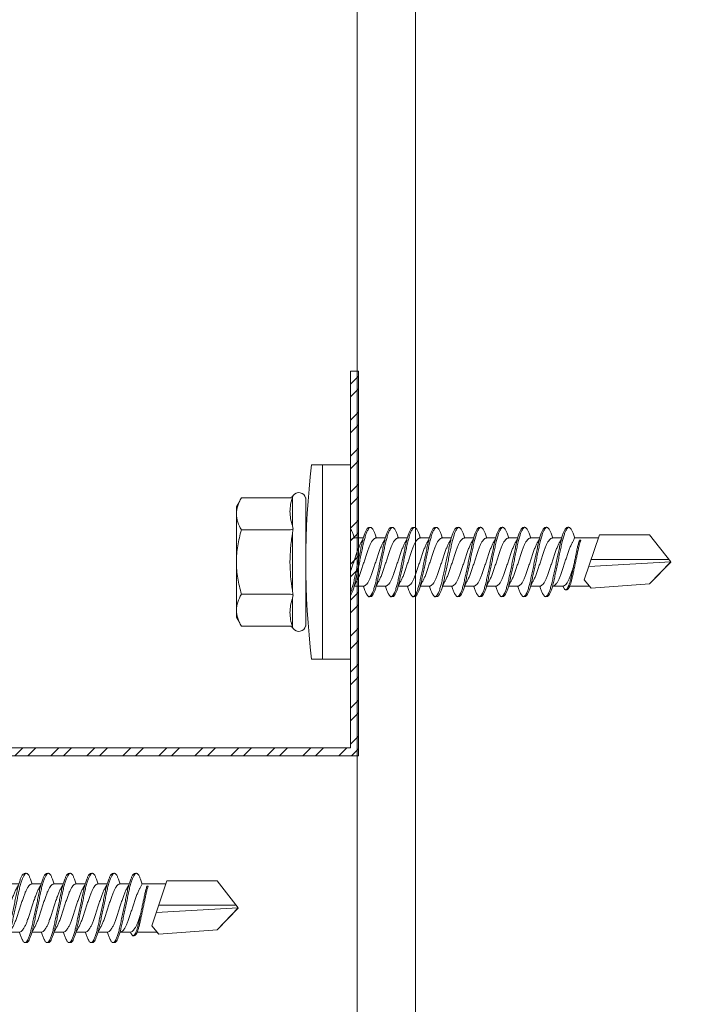
# Model space of a CAD drawing. Units: millimetres. Extents: x 285 to 6225, y -679 to 4571.
# Drawn here: x 3019 to 3060, y 2755 to 2817 of the extents above; entities that cross this region are included whole.
import ezdxf

# ---------------------------------------------------------------- set-up
doc = ezdxf.new("R2010")
doc.units = ezdxf.units.MM
for name, color, linetype, lineweight in [('DLS_Dim', 254, 'Continuous', 0), ('DLS_Profil', 50, 'Continuous', 0), ('DLS_Profil_C', 4, 'Continuous', 0), ('DLS_Vida', 251, 'Continuous', 0)]:
    doc.layers.add(name, color=color, linetype=linetype, lineweight=lineweight)
doc.styles.add('dim', font='simplex.shx', dxfattribs={"width": 0.7})
doc.dimstyles.new('1_5', dxfattribs={"dimtxt": 15, "dimasz": 10, "dimexe": 0, "dimexo": 0, "dimgap": 5, "dimtad": 0, "dimdec": 1, "dimlfac": 0.1, "dimzin": 11, "dimtxsty": 'dim', "dimblk": 'OBLIQUE', "dimcen": 0, "dimclrt": 256, "dimadec": 0, "dimazin": 0, "dimtfac": 1.25, "dimtdec": 1, "dimtix": 1, "dimtofl": 0, "dimtmove": 1, "dimatfit": 3, "dimldrblk": 'OBLIQUE', "dimfxl": 0, "dimfxlon": 1, "dimtolj": 1, "dimtzin": 0, "dimarcsym": 0})

# ---------------------------------------------------------------- blocks, each defined once
blk = doc.blocks.new('_Oblique')
at = {"color": 0, "linetype": 'ByBlock', "lineweight": -2}
blk.add_line((-0.5, -0.5), (0.5, 0.5), dxfattribs=at)
blk = doc.blocks.new('*D198')
at = {"layer": 'Defpoints', "color": 0, "transparency": 16777216}
for p in [(3144.865, 2911.18), (3164.865, 2911.18), (3037.329, 2761.18)]:
    blk.add_point(p, dxfattribs=at)
at = {"layer": 'DLS_Dim', "color": 0, "lineweight": -2, "transparency": 16777216}
for p, q in [((3164.865, 2911.18), (3164.865, 2848.68)), ((3164.865, 2761.18), (3164.865, 2823.68))]:
    blk.add_line(p, q, dxfattribs=at)
at = {"layer": 'DLS_Dim', "color": 0, "lineweight": -2, "transparency": 16777216, "xscale": 10, "yscale": 10, "zscale": 10}
for p, rotation in [((3164.865, 2911.18), 90), ((3164.865, 2761.18), 270)]:
    blk.add_blockref('_Oblique', p, dxfattribs=dict(at, rotation=rotation))
at = {"layer": 'DLS_Dim', "transparency": 16777216, "insert": (3164.865, 2836.18), "char_height": 15, "attachment_point": 5, "rotation": 90, "style": 'dim'}
blk.add_mtext('\\A1;15', dxfattribs=at)
blk = doc.blocks.new('DLS_Vida_DrillexSapkali')
at = {"color": 0, "linetype": 'Continuous', "lineweight": 15}
for p, q in [((0, 12.124), (-2.425, 12.124)), ((-1.732, 12.124), (-1.732, 0)), ((0, 0), (0, 12.124)), ((-6.8, 10.062), (-7.11, 9.526)), ((-3.822, 10.062), (-6.8, 10.062)), ((-3.62, 8.34), (-3.62, 10.096)), ((-2.78, 10.062), (-2.792, 10.062)), ((-2.78, 10.062), (-2.78, 2.062)), ((-7.11, 9.526), (-7.11, 2.598)), ((-3.822, 8.062), (-6.8, 8.062)), ((-3.62, 4.305), (-3.62, 7.819)), ((0.24, 7.563), (0.819, 7.563)), ((1.613, 7.563), (2.192, 7.563)), ((2.986, 7.563), (3.565, 7.563)), ((4.359, 7.563), (4.939, 7.563)), ((5.755, 7.562), (6.334, 7.562)), ((7.128, 7.562), (7.707, 7.562)), ((8.501, 7.562), (9.08, 7.562)), ((9.874, 7.562), (10.453, 7.562)), ((11.247, 7.562), (11.827, 7.562)), ((12.621, 7.562), (13.265, 7.562)), ((13.691, 7.562), (14.917, 7.562)), ((15.033, 7.7), (14.593, 7.177)), ((15.033, 7.7), (18.672, 7.431)), ((18.672, 7.431), (20, 6.062)), ((14.593, 7.177), (15.549, 4.367)), ((20, 6.043), (14.877, 6.343)), ((15.029, 5.895), (19.883, 5.895)), ((18.672, 4.367), (20, 6.043)), ((0.239, 4.563), (0.809, 4.563)), ((1.612, 4.563), (2.182, 4.563)), ((2.986, 4.563), (3.555, 4.563)), ((4.359, 4.563), (4.929, 4.563)), ((5.732, 4.563), (6.302, 4.563)), ((5.754, 4.562), (6.302, 4.562)), ((7.127, 4.562), (7.697, 4.562)), ((8.5, 4.562), (9.07, 4.562)), ((9.874, 4.562), (10.444, 4.562)), ((11.247, 4.562), (11.817, 4.562)), ((12.62, 4.562), (13.19, 4.562)), ((13.993, 4.562), (15.482, 4.562)), ((14.3, 4.693), (14.374, 4.693)), ((15.549, 4.367), (18.672, 4.367)), ((-3.822, 4.062), (-6.8, 4.062)), ((-3.62, 2.028), (-3.62, 3.785)), ((-7.11, 2.598), (-6.8, 2.062)), ((-3.822, 2.062), (-6.8, 2.062)), ((-2.78, 2.062), (-2.792, 2.062)), ((-2.425, 0), (0, 0))]:
    blk.add_line(p, q, dxfattribs=at)
blk.add_lwpolyline([(20, 6.043), (18.672, 7.431), (15.033, 7.7), (14.917, 7.562), (13.691, 7.562, 0.116833), (13.548, 7.779, 0.108838)], format="xyb", dxfattribs=at)
for centre, radius, start, end in [((49.182, 6.062), 51.962, 173.30023, 186.69977), ((-3.213, 9.959), 0.433, 13.72812, 144.4321), ((-3.213, 2.165), 0.433, 215.53317, 346.2509)]:
    blk.add_arc(centre, radius, start, end, dxfattribs=at)
for points, knots in [([(-7.11, 9.062), (-7.11, 9.232), (-7.08, 9.401), (-6.972, 9.734), (-6.895, 9.899), (-6.8, 10.062)], [0, 0, 0, 0, 0.5, 0.5, 1, 1, 1, 1]), ([(-3.62, 10.096), (-3.713, 9.801), (-3.769, 9.505), (-3.769, 9.064), (-3.755, 8.917), (-3.704, 8.627), (-3.666, 8.483), (-3.62, 8.34)], [0, 0, 0, 0, 0.5, 0.5, 0.75, 0.75, 1, 1, 1, 1]), ([(-7.11, 6.062), (-7.11, 6.401), (-7.08, 6.744), (-6.972, 7.411), (-6.894, 7.739), (-6.8, 8.062)], [0, 0, 0, 0, 0.5, 0.5, 1, 1, 1, 1]), ([(0, 8.148), (0.004, 8.143), (0.034, 8.099), (0.09, 8.003), (0.169, 7.803), (0.245, 7.556), (0.315, 7.26), (0.386, 6.933), (0.463, 6.577), (0.541, 6.21), (0.62, 5.836), (0.696, 5.471), (0.768, 5.12), (0.837, 4.798), (0.914, 4.513), (0.992, 4.277), (1.066, 4.098), (1.111, 4.029), (1.132, 3.998)], [0.0540527, 0.0540527, 0.0540527, 0.0540527, 0.0630558, 0.1273032, 0.1896294, 0.2537656, 0.3160184, 0.3800405, 0.4424593, 0.5067016, 0.5690011, 0.633107, 0.6953908, 0.759452, 0.8218659, 0.8861046, 0.9483755, 1, 1, 1, 1]), ([(1.137, 8.221), (1.129, 8.215), (1.103, 8.196), (1.067, 8.152), (1.027, 8.087), (0.991, 8.021), (0.951, 7.933), (0.91, 7.831), (0.868, 7.717), (0.838, 7.624), (0.822, 7.573), (0.819, 7.563)], [0, 0, 0, 0, 0.0795762, 0.2401902, 0.3213156, 0.4307376, 0.5409359, 0.6535761, 0.7670573, 0.8755538, 0.8985204, 0.8985204, 0.8985204, 0.8985204]), ([(1.306, 8.107), (1.303, 8.112), (1.274, 8.167), (1.231, 8.202), (1.177, 8.23), (1.151, 8.224), (1.137, 8.221)], [0, 0, 0, 0, 0.0470279, 0.4920801, 0.7448018, 1, 1, 1, 1]), ([(2.459, 3.946), (2.45, 3.953), (2.417, 3.977), (2.356, 4.084), (2.278, 4.262), (2.199, 4.498), (2.122, 4.779), (2.052, 5.101), (1.982, 5.447), (1.905, 5.814), (1.827, 6.185), (1.748, 6.556), (1.671, 6.91), (1.6, 7.242), (1.531, 7.537), (1.454, 7.788), (1.379, 7.985), (1.329, 8.068), (1.306, 8.107)], [0, 0, 0, 0, 0.025187, 0.089635, 0.155947, 0.220726, 0.287396, 0.351929, 0.418303, 0.482772, 0.54911, 0.613886, 0.680552, 0.745065, 0.81142, 0.875909, 0.94227, 1, 1, 1, 1]), ([(1.308, 8.21), (1.309, 8.21), (1.333, 8.205), (1.385, 8.136), (1.463, 8.003), (1.542, 7.803), (1.618, 7.556), (1.689, 7.26), (1.759, 6.933), (1.836, 6.577), (1.914, 6.21), (1.993, 5.836), (2.069, 5.471), (2.141, 5.12), (2.21, 4.798), (2.287, 4.513), (2.365, 4.277), (2.439, 4.098), (2.485, 4.029), (2.505, 3.998)], [0, 0, 0, 0, 0.000631, 0.063056, 0.127303, 0.189629, 0.253766, 0.316018, 0.380041, 0.442459, 0.506702, 0.569001, 0.633107, 0.695391, 0.759452, 0.821866, 0.886105, 0.948375, 1, 1, 1, 1]), ([(2.51, 8.221), (2.502, 8.215), (2.477, 8.196), (2.441, 8.152), (2.4, 8.087), (2.364, 8.021), (2.324, 7.933), (2.283, 7.831), (2.241, 7.717), (2.211, 7.624), (2.195, 7.573), (2.192, 7.563)], [0, 0, 0, 0, 0.0795762, 0.2401902, 0.3213156, 0.4307376, 0.5409359, 0.6535761, 0.7670573, 0.8755538, 0.8985204, 0.8985204, 0.8985204, 0.8985204]), ([(2.679, 8.107), (2.677, 8.112), (2.647, 8.167), (2.604, 8.202), (2.551, 8.23), (2.524, 8.224), (2.51, 8.221)], [0, 0, 0, 0, 0.0470279, 0.4920801, 0.7448018, 1, 1, 1, 1]), ([(3.832, 3.946), (3.823, 3.953), (3.791, 3.977), (3.729, 4.084), (3.651, 4.262), (3.572, 4.498), (3.496, 4.779), (3.426, 5.101), (3.355, 5.447), (3.278, 5.814), (3.2, 6.185), (3.121, 6.556), (3.044, 6.91), (2.973, 7.242), (2.904, 7.537), (2.827, 7.788), (2.752, 7.985), (2.702, 8.068), (2.679, 8.107)], [0, 0, 0, 0, 0.025187, 0.089635, 0.155947, 0.220726, 0.287396, 0.351929, 0.418303, 0.482772, 0.54911, 0.613886, 0.680552, 0.745065, 0.81142, 0.875909, 0.94227, 1, 1, 1, 1]), ([(2.682, 8.21), (2.682, 8.21), (2.706, 8.205), (2.758, 8.136), (2.836, 8.003), (2.915, 7.803), (2.991, 7.556), (3.062, 7.26), (3.132, 6.933), (3.209, 6.577), (3.287, 6.21), (3.366, 5.836), (3.443, 5.471), (3.514, 5.12), (3.583, 4.798), (3.66, 4.513), (3.738, 4.277), (3.812, 4.098), (3.858, 4.029), (3.879, 3.998)], [0, 0, 0, 0, 0.000631, 0.063056, 0.127303, 0.189629, 0.253766, 0.316018, 0.380041, 0.442459, 0.506702, 0.569001, 0.633107, 0.695391, 0.759452, 0.821866, 0.886105, 0.948375, 1, 1, 1, 1]), ([(2.705, 8.197), (2.722, 8.183), (2.766, 8.123), (2.836, 8.003), (2.915, 7.803), (2.991, 7.556), (3.062, 7.26), (3.132, 6.933), (3.209, 6.577), (3.287, 6.21), (3.366, 5.836), (3.443, 5.471), (3.514, 5.12), (3.583, 4.798), (3.66, 4.513), (3.738, 4.277), (3.812, 4.098), (3.858, 4.029), (3.879, 3.998)], [0.019853, 0.019853, 0.019853, 0.019853, 0.0630558, 0.1273032, 0.1896294, 0.2537656, 0.3160184, 0.3800405, 0.4424593, 0.5067016, 0.5690011, 0.633107, 0.6953908, 0.759452, 0.8218659, 0.8861046, 0.9483755, 1, 1, 1, 1]), ([(3.832, 3.946), (3.823, 3.953), (3.791, 3.977), (3.729, 4.084), (3.651, 4.262), (3.572, 4.498), (3.496, 4.779), (3.426, 5.101), (3.355, 5.447), (3.278, 5.814), (3.2, 6.185), (3.121, 6.556), (3.044, 6.91), (2.973, 7.242), (2.904, 7.537), (2.827, 7.788), (2.76, 7.963), (2.719, 8.038), (2.705, 8.064)], [0, 0, 0, 0, 0.0251867, 0.0896345, 0.1559466, 0.2207256, 0.2873965, 0.3519286, 0.4183026, 0.4827722, 0.5491095, 0.6138857, 0.6805521, 0.7450646, 0.8114195, 0.8759089, 0.9422696, 0.9786945, 0.9786945, 0.9786945, 0.9786945]), ([(3.884, 8.221), (3.875, 8.215), (3.85, 8.196), (3.814, 8.152), (3.773, 8.087), (3.738, 8.021), (3.697, 7.933), (3.656, 7.831), (3.615, 7.717), (3.584, 7.624), (3.568, 7.573), (3.565, 7.563)], [0, 0, 0, 0, 0.0795762, 0.2401902, 0.3213156, 0.4307376, 0.5409359, 0.6535761, 0.7670573, 0.8755538, 0.8985204, 0.8985204, 0.8985204, 0.8985204]), ([(4.053, 8.107), (4.05, 8.112), (4.02, 8.167), (3.977, 8.202), (3.924, 8.23), (3.897, 8.224), (3.884, 8.221)], [0, 0, 0, 0, 0.0470279, 0.4920801, 0.7448018, 1, 1, 1, 1]), ([(5.206, 3.946), (5.196, 3.953), (5.164, 3.977), (5.102, 4.084), (5.024, 4.262), (4.945, 4.498), (4.869, 4.779), (4.799, 5.101), (4.728, 5.447), (4.651, 5.814), (4.573, 6.185), (4.494, 6.556), (4.418, 6.91), (4.347, 7.242), (4.277, 7.537), (4.2, 7.788), (4.125, 7.985), (4.076, 8.068), (4.053, 8.107)], [0, 0, 0, 0, 0.025187, 0.089635, 0.155947, 0.220726, 0.287396, 0.351929, 0.418303, 0.482772, 0.54911, 0.613886, 0.680552, 0.745065, 0.81142, 0.875909, 0.94227, 1, 1, 1, 1]), ([(4.055, 8.21), (4.055, 8.21), (4.079, 8.205), (4.132, 8.136), (4.21, 8.003), (4.289, 7.803), (4.365, 7.556), (4.435, 7.26), (4.505, 6.933), (4.582, 6.577), (4.661, 6.21), (4.74, 5.836), (4.816, 5.471), (4.887, 5.12), (4.957, 4.798), (5.033, 4.513), (5.111, 4.277), (5.186, 4.098), (5.231, 4.029), (5.252, 3.998)], [0, 0, 0, 0, 0.000631, 0.063056, 0.127303, 0.189629, 0.253766, 0.316018, 0.380041, 0.442459, 0.506702, 0.569001, 0.633107, 0.695391, 0.759452, 0.821866, 0.886105, 0.948375, 1, 1, 1, 1]), ([(5.257, 8.221), (5.248, 8.215), (5.223, 8.196), (5.187, 8.152), (5.146, 8.087), (5.111, 8.021), (5.071, 7.933), (5.029, 7.831), (4.988, 7.717), (4.958, 7.624), (4.941, 7.573), (4.939, 7.563)], [0, 0, 0, 0, 0.0795762, 0.2401902, 0.3213156, 0.4307376, 0.5409359, 0.6535761, 0.7670573, 0.8755538, 0.8985204, 0.8985204, 0.8985204, 0.8985204]), ([(5.426, 8.107), (5.423, 8.112), (5.394, 8.167), (5.35, 8.202), (5.297, 8.23), (5.27, 8.224), (5.257, 8.221)], [0, 0, 0, 0, 0.0470279, 0.4920801, 0.7448018, 1, 1, 1, 1]), ([(6.579, 3.946), (6.57, 3.953), (6.537, 3.977), (6.475, 4.084), (6.397, 4.262), (6.318, 4.498), (6.242, 4.779), (6.172, 5.101), (6.102, 5.447), (6.025, 5.814), (5.946, 6.185), (5.867, 6.556), (5.791, 6.91), (5.72, 7.242), (5.65, 7.537), (5.574, 7.788), (5.498, 7.985), (5.449, 8.068), (5.426, 8.107)], [0, 0, 0, 0, 0.025187, 0.089635, 0.155947, 0.220726, 0.287396, 0.351929, 0.418303, 0.482772, 0.54911, 0.613886, 0.680552, 0.745065, 0.81142, 0.875909, 0.94227, 1, 1, 1, 1]), ([(5.428, 8.21), (5.49, 8.182), (5.535, 8.121), (5.605, 8.002), (5.684, 7.802), (5.76, 7.554), (5.83, 7.259), (5.9, 6.932), (5.977, 6.576), (6.056, 6.209), (6.135, 5.834), (6.211, 5.47), (6.282, 5.118), (6.352, 4.797), (6.429, 4.511), (6.507, 4.276), (6.581, 4.097), (6.626, 4.028), (6.647, 3.996)], [0.019853, 0.019853, 0.019853, 0.019853, 0.0630558, 0.1273032, 0.1896294, 0.2537656, 0.3160184, 0.3800405, 0.4424593, 0.5067016, 0.5690011, 0.633107, 0.6953908, 0.759452, 0.8218659, 0.8861046, 0.9483755, 1, 1, 1, 1]), ([(6.652, 8.22), (6.644, 8.214), (6.618, 8.195), (6.582, 8.151), (6.542, 8.086), (6.506, 8.019), (6.466, 7.932), (6.424, 7.83), (6.383, 7.716), (6.353, 7.623), (6.337, 7.571), (6.334, 7.562)], [0, 0, 0, 0, 0.0795762, 0.2401902, 0.3213156, 0.4307376, 0.5409359, 0.6535761, 0.7670573, 0.8755538, 0.8985204, 0.8985204, 0.8985204, 0.8985204]), ([(6.821, 8.106), (6.818, 8.111), (6.789, 8.166), (6.746, 8.201), (6.692, 8.228), (6.665, 8.223), (6.652, 8.22)], [0, 0, 0, 0, 0.0470279, 0.4920801, 0.7448018, 1, 1, 1, 1]), ([(7.974, 3.945), (7.965, 3.951), (7.932, 3.976), (7.871, 4.083), (7.792, 4.26), (7.714, 4.497), (7.637, 4.777), (7.567, 5.1), (7.497, 5.446), (7.42, 5.812), (7.342, 6.183), (7.263, 6.554), (7.186, 6.908), (7.115, 7.24), (7.045, 7.535), (6.969, 7.787), (6.893, 7.984), (6.844, 8.067), (6.821, 8.106)], [0, 0, 0, 0, 0.025187, 0.089635, 0.155947, 0.220726, 0.287396, 0.351929, 0.418303, 0.482772, 0.54911, 0.613886, 0.680552, 0.745065, 0.81142, 0.875909, 0.94227, 1, 1, 1, 1]), ([(6.823, 8.208), (6.823, 8.208), (6.847, 8.203), (6.9, 8.135), (6.978, 8.002), (7.057, 7.802), (7.133, 7.554), (7.204, 7.259), (7.274, 6.932), (7.351, 6.576), (7.429, 6.209), (7.508, 5.834), (7.584, 5.47), (7.656, 5.118), (7.725, 4.797), (7.802, 4.511), (7.88, 4.276), (7.954, 4.097), (8, 4.028), (8.02, 3.996)], [0, 0, 0, 0, 0.000631, 0.063056, 0.127303, 0.189629, 0.253766, 0.316018, 0.380041, 0.442459, 0.506702, 0.569001, 0.633107, 0.695391, 0.759452, 0.821866, 0.886105, 0.948375, 1, 1, 1, 1]), ([(8.025, 8.22), (8.017, 8.214), (7.991, 8.195), (7.955, 8.151), (7.915, 8.086), (7.879, 8.019), (7.839, 7.932), (7.798, 7.83), (7.756, 7.716), (7.726, 7.623), (7.71, 7.571), (7.707, 7.562)], [0, 0, 0, 0, 0.0795762, 0.2401902, 0.3213156, 0.4307376, 0.5409359, 0.6535761, 0.7670573, 0.8755538, 0.8985204, 0.8985204, 0.8985204, 0.8985204]), ([(8.194, 8.106), (8.191, 8.111), (8.162, 8.166), (8.119, 8.201), (8.065, 8.228), (8.039, 8.223), (8.025, 8.22)], [0, 0, 0, 0, 0.0470279, 0.4920801, 0.7448018, 1, 1, 1, 1]), ([(9.347, 3.945), (9.338, 3.951), (9.305, 3.976), (9.244, 4.083), (9.166, 4.26), (9.087, 4.497), (9.011, 4.777), (8.94, 5.1), (8.87, 5.446), (8.793, 5.812), (8.715, 6.183), (8.636, 6.554), (8.559, 6.908), (8.488, 7.24), (8.419, 7.535), (8.342, 7.787), (8.267, 7.984), (8.217, 8.067), (8.194, 8.106)], [0, 0, 0, 0, 0.025187, 0.089635, 0.155947, 0.220726, 0.287396, 0.351929, 0.418303, 0.482772, 0.54911, 0.613886, 0.680552, 0.745065, 0.81142, 0.875909, 0.94227, 1, 1, 1, 1]), ([(8.196, 8.208), (8.197, 8.208), (8.221, 8.203), (8.273, 8.135), (8.351, 8.002), (8.43, 7.802), (8.506, 7.554), (8.577, 7.259), (8.647, 6.932), (8.724, 6.576), (8.802, 6.209), (8.881, 5.834), (8.957, 5.47), (9.029, 5.118), (9.098, 4.797), (9.175, 4.511), (9.253, 4.276), (9.327, 4.097), (9.373, 4.028), (9.393, 3.996)], [0, 0, 0, 0, 0.000631, 0.063056, 0.127303, 0.189629, 0.253766, 0.316018, 0.380041, 0.442459, 0.506702, 0.569001, 0.633107, 0.695391, 0.759452, 0.821866, 0.886105, 0.948375, 1, 1, 1, 1]), ([(8.22, 8.196), (8.237, 8.182), (8.281, 8.121), (8.351, 8.002), (8.43, 7.802), (8.506, 7.554), (8.577, 7.259), (8.647, 6.932), (8.724, 6.576), (8.802, 6.209), (8.881, 5.834), (8.957, 5.47), (9.029, 5.118), (9.098, 4.797), (9.175, 4.511), (9.253, 4.276), (9.327, 4.097), (9.373, 4.028), (9.393, 3.996)], [0.019853, 0.019853, 0.019853, 0.019853, 0.0630558, 0.1273032, 0.1896294, 0.2537656, 0.3160184, 0.3800405, 0.4424593, 0.5067016, 0.5690011, 0.633107, 0.6953908, 0.759452, 0.8218659, 0.8861046, 0.9483755, 1, 1, 1, 1]), ([(9.347, 3.945), (9.338, 3.951), (9.305, 3.976), (9.244, 4.083), (9.166, 4.26), (9.087, 4.497), (9.011, 4.777), (8.94, 5.1), (8.87, 5.446), (8.793, 5.812), (8.715, 6.183), (8.636, 6.554), (8.559, 6.908), (8.488, 7.24), (8.419, 7.535), (8.342, 7.787), (8.275, 7.961), (8.234, 8.037), (8.22, 8.062)], [0, 0, 0, 0, 0.0251867, 0.0896345, 0.1559466, 0.2207256, 0.2873965, 0.3519286, 0.4183026, 0.4827722, 0.5491095, 0.6138857, 0.6805521, 0.7450646, 0.8114195, 0.8759089, 0.9422696, 0.9786945, 0.9786945, 0.9786945, 0.9786945]), ([(9.398, 8.22), (9.39, 8.214), (9.365, 8.195), (9.329, 8.151), (9.288, 8.086), (9.252, 8.019), (9.212, 7.932), (9.171, 7.83), (9.129, 7.716), (9.099, 7.623), (9.083, 7.571), (9.08, 7.562)], [0, 0, 0, 0, 0.0795762, 0.2401902, 0.3213156, 0.4307376, 0.5409359, 0.6535761, 0.7670573, 0.8755538, 0.8985204, 0.8985204, 0.8985204, 0.8985204]), ([(9.567, 8.106), (9.565, 8.111), (9.535, 8.166), (9.492, 8.201), (9.439, 8.228), (9.412, 8.223), (9.398, 8.22)], [0, 0, 0, 0, 0.0470279, 0.4920801, 0.7448018, 1, 1, 1, 1]), ([(10.72, 3.945), (10.711, 3.951), (10.679, 3.976), (10.617, 4.083), (10.539, 4.26), (10.46, 4.497), (10.384, 4.777), (10.314, 5.1), (10.243, 5.446), (10.166, 5.812), (10.088, 6.183), (10.009, 6.554), (9.933, 6.908), (9.862, 7.24), (9.792, 7.535), (9.715, 7.787), (9.64, 7.984), (9.59, 8.067), (9.567, 8.106)], [0, 0, 0, 0, 0.025187, 0.089635, 0.155947, 0.220726, 0.287396, 0.351929, 0.418303, 0.482772, 0.54911, 0.613886, 0.680552, 0.745065, 0.81142, 0.875909, 0.94227, 1, 1, 1, 1]), ([(9.57, 8.208), (9.57, 8.208), (9.594, 8.203), (9.646, 8.135), (9.724, 8.002), (9.803, 7.802), (9.88, 7.554), (9.95, 7.259), (10.02, 6.932), (10.097, 6.576), (10.175, 6.209), (10.254, 5.834), (10.331, 5.47), (10.402, 5.118), (10.471, 4.797), (10.548, 4.511), (10.626, 4.276), (10.7, 4.097), (10.746, 4.028), (10.767, 3.996)], [0, 0, 0, 0, 0.000631, 0.063056, 0.127303, 0.189629, 0.253766, 0.316018, 0.380041, 0.442459, 0.506702, 0.569001, 0.633107, 0.695391, 0.759452, 0.821866, 0.886105, 0.948375, 1, 1, 1, 1]), ([(10.772, 8.22), (10.763, 8.214), (10.738, 8.195), (10.702, 8.151), (10.661, 8.086), (10.626, 8.019), (10.585, 7.932), (10.544, 7.83), (10.503, 7.716), (10.472, 7.623), (10.456, 7.571), (10.453, 7.562)], [0, 0, 0, 0, 0.0795762, 0.2401902, 0.3213156, 0.4307376, 0.5409359, 0.6535761, 0.7670573, 0.8755538, 0.8985204, 0.8985204, 0.8985204, 0.8985204]), ([(10.941, 8.106), (10.938, 8.111), (10.908, 8.166), (10.865, 8.201), (10.812, 8.228), (10.785, 8.223), (10.772, 8.22)], [0, 0, 0, 0, 0.0470279, 0.4920801, 0.7448018, 1, 1, 1, 1]), ([(12.094, 3.945), (12.085, 3.951), (12.052, 3.976), (11.99, 4.083), (11.912, 4.26), (11.833, 4.497), (11.757, 4.777), (11.687, 5.1), (11.616, 5.446), (11.539, 5.812), (11.461, 6.183), (11.382, 6.554), (11.306, 6.908), (11.235, 7.24), (11.165, 7.535), (11.088, 7.787), (11.013, 7.984), (10.964, 8.067), (10.941, 8.106)], [0, 0, 0, 0, 0.025187, 0.089635, 0.155947, 0.220726, 0.287396, 0.351929, 0.418303, 0.482772, 0.54911, 0.613886, 0.680552, 0.745065, 0.81142, 0.875909, 0.94227, 1, 1, 1, 1]), ([(10.943, 8.208), (10.943, 8.208), (10.967, 8.203), (11.02, 8.135), (11.098, 8.002), (11.177, 7.802), (11.253, 7.554), (11.323, 7.259), (11.393, 6.932), (11.47, 6.576), (11.549, 6.209), (11.628, 5.834), (11.704, 5.47), (11.775, 5.118), (11.845, 4.797), (11.922, 4.511), (11.999, 4.276), (12.074, 4.097), (12.119, 4.028), (12.14, 3.996)], [0, 0, 0, 0, 0.000631, 0.063056, 0.127303, 0.189629, 0.253766, 0.316018, 0.380041, 0.442459, 0.506702, 0.569001, 0.633107, 0.695391, 0.759452, 0.821866, 0.886105, 0.948375, 1, 1, 1, 1]), ([(12.145, 8.22), (12.136, 8.214), (12.111, 8.195), (12.075, 8.151), (12.034, 8.086), (11.999, 8.019), (11.959, 7.932), (11.917, 7.83), (11.876, 7.716), (11.846, 7.623), (11.829, 7.571), (11.827, 7.562)], [0, 0, 0, 0, 0.0795762, 0.2401902, 0.3213156, 0.4307376, 0.5409359, 0.6535761, 0.7670573, 0.8755538, 0.8985204, 0.8985204, 0.8985204, 0.8985204]), ([(12.314, 8.106), (12.311, 8.111), (12.282, 8.166), (12.238, 8.201), (12.185, 8.228), (12.158, 8.223), (12.145, 8.22)], [0, 0, 0, 0, 0.0470279, 0.4920801, 0.7448018, 1, 1, 1, 1]), ([(13.467, 3.945), (13.458, 3.951), (13.425, 3.976), (13.363, 4.083), (13.285, 4.26), (13.207, 4.497), (13.13, 4.777), (13.06, 5.1), (12.99, 5.446), (12.913, 5.812), (12.834, 6.183), (12.755, 6.554), (12.679, 6.908), (12.608, 7.24), (12.538, 7.535), (12.462, 7.787), (12.386, 7.984), (12.337, 8.067), (12.314, 8.106)], [0, 0, 0, 0, 0.025187, 0.089635, 0.155947, 0.220726, 0.287396, 0.351929, 0.418303, 0.482772, 0.54911, 0.613886, 0.680552, 0.745065, 0.81142, 0.875909, 0.94227, 1, 1, 1, 1]), ([(12.316, 8.208), (12.316, 8.208), (12.34, 8.203), (12.393, 8.135), (12.471, 8.002), (12.55, 7.802), (12.626, 7.554), (12.697, 7.259), (12.767, 6.932), (12.844, 6.576), (12.922, 6.209), (13.001, 5.834), (13.077, 5.47), (13.149, 5.118), (13.218, 4.797), (13.295, 4.511), (13.373, 4.276), (13.447, 4.097), (13.493, 4.028), (13.513, 3.996)], [0, 0, 0, 0, 0.000631, 0.063056, 0.127303, 0.189629, 0.253766, 0.316018, 0.380041, 0.442459, 0.506702, 0.569001, 0.633107, 0.695391, 0.759452, 0.821866, 0.886105, 0.948375, 1, 1, 1, 1]), ([(-3.62, 7.819), (-3.713, 7.237), (-3.769, 6.652), (-3.769, 5.77), (-3.755, 5.475), (-3.704, 4.888), (-3.666, 4.596), (-3.62, 4.305)], [0, 0, 0, 0, 0.5, 0.5, 0.75, 0.75, 1, 1, 1, 1]), ([(1.086, 3.946), (1.077, 3.953), (1.044, 3.977), (0.982, 4.084), (0.904, 4.262), (0.825, 4.498), (0.749, 4.779), (0.679, 5.101), (0.609, 5.447), (0.532, 5.814), (0.453, 6.185), (0.374, 6.556), (0.298, 6.91), (0.227, 7.242), (0.157, 7.537), (0.081, 7.788), (0.028, 7.926), (0.001, 7.983), (0, 7.985)], [0, 0, 0, 0, 0.0251867, 0.0896345, 0.1559466, 0.2207256, 0.2873965, 0.3519286, 0.4183026, 0.4827722, 0.5491095, 0.6138857, 0.6805521, 0.7450646, 0.8114195, 0.8759089, 0.9422696, 0.9438269, 0.9438269, 0.9438269, 0.9438269]), ([(0.253, 7.515), (0.364, 7.313), (0.431, 7.233), (0.486, 7.073), (0.594, 6.847), (0.675, 6.594), (0.762, 6.332), (0.852, 6.061), (0.941, 5.793), (1.03, 5.531), (1.112, 5.286), (1.193, 5.066), (1.28, 4.882), (1.369, 4.734), (1.459, 4.629), (1.542, 4.568), (1.59, 4.565), (1.612, 4.563)], [0.0046437, 0.0046437, 0.0046437, 0.0046437, 0.0352634, 0.1048323, 0.1764445, 0.245064, 0.3156689, 0.3842468, 0.4547277, 0.5242974, 0.5959126, 0.6645017, 0.7350747, 0.803639, 0.8741048, 0.9436747, 1, 1, 1, 1]), ([(2.159, 4.647), (2.064, 4.817), (2, 4.896), (1.945, 5.054), (1.837, 5.28), (1.756, 5.533), (1.669, 5.795), (1.58, 6.066), (1.49, 6.334), (1.401, 6.596), (1.319, 6.841), (1.239, 7.061), (1.152, 7.245), (1.062, 7.393), (0.972, 7.497), (0.89, 7.559), (0.841, 7.562), (0.819, 7.563)], [0.006526, 0.006526, 0.006526, 0.006526, 0.0352634, 0.1048323, 0.1764445, 0.245064, 0.3156689, 0.3842468, 0.4547277, 0.5242974, 0.5959126, 0.6645017, 0.7350747, 0.803639, 0.8741048, 0.9436747, 1, 1, 1, 1]), ([(1.626, 7.515), (1.738, 7.313), (1.804, 7.233), (1.859, 7.073), (1.968, 6.847), (2.048, 6.594), (2.135, 6.332), (2.225, 6.061), (2.314, 5.793), (2.403, 5.531), (2.485, 5.286), (2.566, 5.066), (2.653, 4.882), (2.743, 4.734), (2.832, 4.629), (2.915, 4.568), (2.964, 4.565), (2.986, 4.563)], [0.0046437, 0.0046437, 0.0046437, 0.0046437, 0.0352634, 0.1048323, 0.1764445, 0.245064, 0.3156689, 0.3842468, 0.4547277, 0.5242974, 0.5959126, 0.6645017, 0.7350747, 0.803639, 0.8741048, 0.9436747, 1, 1, 1, 1]), ([(3.532, 4.647), (3.438, 4.817), (3.373, 4.896), (3.319, 5.054), (3.21, 5.28), (3.13, 5.533), (3.043, 5.795), (2.953, 6.066), (2.863, 6.334), (2.774, 6.596), (2.693, 6.841), (2.612, 7.061), (2.525, 7.245), (2.435, 7.393), (2.346, 7.497), (2.263, 7.559), (2.214, 7.562), (2.192, 7.563)], [0.006526, 0.006526, 0.006526, 0.006526, 0.0352634, 0.1048323, 0.1764445, 0.245064, 0.3156689, 0.3842468, 0.4547277, 0.5242974, 0.5959126, 0.6645017, 0.7350747, 0.803639, 0.8741048, 0.9436747, 1, 1, 1, 1]), ([(2.999, 7.515), (3.111, 7.313), (3.177, 7.233), (3.232, 7.073), (3.341, 6.847), (3.421, 6.594), (3.508, 6.332), (3.598, 6.061), (3.688, 5.793), (3.777, 5.531), (3.858, 5.286), (3.939, 5.066), (4.026, 4.882), (4.116, 4.734), (4.205, 4.629), (4.288, 4.568), (4.337, 4.565), (4.359, 4.563)], [0.0046437, 0.0046437, 0.0046437, 0.0046437, 0.0352634, 0.1048323, 0.1764445, 0.245064, 0.3156689, 0.3842468, 0.4547277, 0.5242974, 0.5959126, 0.6645017, 0.7350747, 0.803639, 0.8741048, 0.9436747, 1, 1, 1, 1]), ([(4.905, 4.647), (4.811, 4.817), (4.746, 4.896), (4.692, 5.054), (4.583, 5.28), (4.503, 5.533), (4.416, 5.795), (4.326, 6.066), (4.237, 6.334), (4.148, 6.596), (4.066, 6.841), (3.985, 7.061), (3.898, 7.245), (3.808, 7.393), (3.719, 7.497), (3.636, 7.559), (3.587, 7.562), (3.565, 7.563)], [0.006526, 0.006526, 0.006526, 0.006526, 0.0352634, 0.1048323, 0.1764445, 0.245064, 0.3156689, 0.3842468, 0.4547277, 0.5242974, 0.5959126, 0.6645017, 0.7350747, 0.803639, 0.8741048, 0.9436747, 1, 1, 1, 1]), ([(4.372, 7.515), (4.484, 7.313), (4.551, 7.233), (4.606, 7.073), (4.714, 6.847), (4.795, 6.594), (4.882, 6.332), (4.971, 6.061), (5.061, 5.793), (5.15, 5.531), (5.232, 5.286), (5.312, 5.066), (5.399, 4.882), (5.489, 4.734), (5.579, 4.629), (5.661, 4.568), (5.71, 4.565), (5.732, 4.563)], [0.0046437, 0.0046437, 0.0046437, 0.0046437, 0.0352634, 0.1048323, 0.1764445, 0.245064, 0.3156689, 0.3842468, 0.4547277, 0.5242974, 0.5959126, 0.6645017, 0.7350747, 0.803639, 0.8741048, 0.9436747, 1, 1, 1, 1]), ([(6.279, 4.647), (6.184, 4.817), (6.12, 4.896), (6.065, 5.054), (5.956, 5.28), (5.876, 5.533), (5.789, 5.795), (5.699, 6.066), (5.61, 6.334), (5.521, 6.596), (5.439, 6.841), (5.358, 7.061), (5.271, 7.245), (5.182, 7.393), (5.092, 7.497), (5.009, 7.559), (4.96, 7.562), (4.939, 7.563)], [0.006526, 0.006526, 0.006526, 0.006526, 0.0352634, 0.1048323, 0.1764445, 0.245064, 0.3156689, 0.3842468, 0.4547277, 0.5242974, 0.5959126, 0.6645017, 0.7350747, 0.803639, 0.8741048, 0.9436747, 1, 1, 1, 1]), ([(5.768, 7.514), (5.879, 7.312), (5.946, 7.231), (6.001, 7.072), (6.109, 6.845), (6.19, 6.592), (6.277, 6.33), (6.366, 6.06), (6.456, 5.792), (6.545, 5.529), (6.627, 5.285), (6.708, 5.065), (6.795, 4.881), (6.884, 4.733), (6.974, 4.628), (7.056, 4.566), (7.105, 4.563), (7.127, 4.562)], [0.0046437, 0.0046437, 0.0046437, 0.0046437, 0.0352634, 0.1048323, 0.1764445, 0.245064, 0.3156689, 0.3842468, 0.4547277, 0.5242974, 0.5959126, 0.6645017, 0.7350747, 0.803639, 0.8741048, 0.9436747, 1, 1, 1, 1]), ([(7.674, 4.646), (7.579, 4.816), (7.515, 4.895), (7.46, 5.053), (7.352, 5.279), (7.271, 5.532), (7.184, 5.794), (7.095, 6.064), (7.005, 6.332), (6.916, 6.595), (6.834, 6.839), (6.753, 7.06), (6.666, 7.243), (6.577, 7.391), (6.487, 7.496), (6.404, 7.558), (6.356, 7.561), (6.334, 7.562)], [0.006526, 0.006526, 0.006526, 0.006526, 0.0352634, 0.1048323, 0.1764445, 0.245064, 0.3156689, 0.3842468, 0.4547277, 0.5242974, 0.5959126, 0.6645017, 0.7350747, 0.803639, 0.8741048, 0.9436747, 1, 1, 1, 1]), ([(7.141, 7.514), (7.252, 7.312), (7.319, 7.231), (7.374, 7.072), (7.483, 6.845), (7.563, 6.592), (7.65, 6.33), (7.74, 6.06), (7.829, 5.792), (7.918, 5.529), (8, 5.285), (8.081, 5.065), (8.168, 4.881), (8.258, 4.733), (8.347, 4.628), (8.43, 4.566), (8.479, 4.563), (8.5, 4.562)], [0.0046437, 0.0046437, 0.0046437, 0.0046437, 0.0352634, 0.1048323, 0.1764445, 0.245064, 0.3156689, 0.3842468, 0.4547277, 0.5242974, 0.5959126, 0.6645017, 0.7350747, 0.803639, 0.8741048, 0.9436747, 1, 1, 1, 1]), ([(9.047, 4.646), (8.953, 4.816), (8.888, 4.895), (8.833, 5.053), (8.725, 5.279), (8.644, 5.532), (8.557, 5.794), (8.468, 6.064), (8.378, 6.332), (8.289, 6.595), (8.207, 6.839), (8.127, 7.06), (8.04, 7.243), (7.95, 7.391), (7.86, 7.496), (7.778, 7.558), (7.729, 7.561), (7.707, 7.562)], [0.006526, 0.006526, 0.006526, 0.006526, 0.0352634, 0.1048323, 0.1764445, 0.245064, 0.3156689, 0.3842468, 0.4547277, 0.5242974, 0.5959126, 0.6645017, 0.7350747, 0.803639, 0.8741048, 0.9436747, 1, 1, 1, 1]), ([(8.514, 7.514), (8.626, 7.312), (8.692, 7.231), (8.747, 7.072), (8.856, 6.845), (8.936, 6.592), (9.023, 6.33), (9.113, 6.06), (9.202, 5.792), (9.291, 5.529), (9.373, 5.285), (9.454, 5.065), (9.541, 4.881), (9.631, 4.733), (9.72, 4.628), (9.803, 4.566), (9.852, 4.563), (9.874, 4.562)], [0.0046437, 0.0046437, 0.0046437, 0.0046437, 0.0352634, 0.1048323, 0.1764445, 0.245064, 0.3156689, 0.3842468, 0.4547277, 0.5242974, 0.5959126, 0.6645017, 0.7350747, 0.803639, 0.8741048, 0.9436747, 1, 1, 1, 1]), ([(10.42, 4.646), (10.326, 4.816), (10.261, 4.895), (10.207, 5.053), (10.098, 5.279), (10.018, 5.532), (9.931, 5.794), (9.841, 6.064), (9.751, 6.332), (9.662, 6.595), (9.581, 6.839), (9.5, 7.06), (9.413, 7.243), (9.323, 7.391), (9.234, 7.496), (9.151, 7.558), (9.102, 7.561), (9.08, 7.562)], [0.006526, 0.006526, 0.006526, 0.006526, 0.0352634, 0.1048323, 0.1764445, 0.245064, 0.3156689, 0.3842468, 0.4547277, 0.5242974, 0.5959126, 0.6645017, 0.7350747, 0.803639, 0.8741048, 0.9436747, 1, 1, 1, 1]), ([(9.887, 7.514), (9.999, 7.312), (10.065, 7.231), (10.12, 7.072), (10.229, 6.845), (10.309, 6.592), (10.396, 6.33), (10.486, 6.06), (10.576, 5.792), (10.665, 5.529), (10.747, 5.285), (10.827, 5.065), (10.914, 4.881), (11.004, 4.733), (11.093, 4.628), (11.176, 4.566), (11.225, 4.563), (11.247, 4.562)], [0.0046437, 0.0046437, 0.0046437, 0.0046437, 0.0352634, 0.1048323, 0.1764445, 0.245064, 0.3156689, 0.3842468, 0.4547277, 0.5242974, 0.5959126, 0.6645017, 0.7350747, 0.803639, 0.8741048, 0.9436747, 1, 1, 1, 1]), ([(11.794, 4.646), (11.699, 4.816), (11.634, 4.895), (11.58, 5.053), (11.471, 5.279), (11.391, 5.532), (11.304, 5.794), (11.214, 6.064), (11.125, 6.332), (11.036, 6.595), (10.954, 6.839), (10.873, 7.06), (10.786, 7.243), (10.696, 7.391), (10.607, 7.496), (10.524, 7.558), (10.475, 7.561), (10.453, 7.562)], [0.006526, 0.006526, 0.006526, 0.006526, 0.0352634, 0.1048323, 0.1764445, 0.245064, 0.3156689, 0.3842468, 0.4547277, 0.5242974, 0.5959126, 0.6645017, 0.7350747, 0.803639, 0.8741048, 0.9436747, 1, 1, 1, 1]), ([(11.26, 7.514), (11.372, 7.312), (11.439, 7.231), (11.494, 7.072), (11.602, 6.845), (11.683, 6.592), (11.77, 6.33), (11.859, 6.06), (11.949, 5.792), (12.038, 5.529), (12.12, 5.285), (12.2, 5.065), (12.287, 4.881), (12.377, 4.733), (12.467, 4.628), (12.549, 4.566), (12.598, 4.563), (12.62, 4.562)], [0.0046437, 0.0046437, 0.0046437, 0.0046437, 0.0352634, 0.1048323, 0.1764445, 0.245064, 0.3156689, 0.3842468, 0.4547277, 0.5242974, 0.5959126, 0.6645017, 0.7350747, 0.803639, 0.8741048, 0.9436747, 1, 1, 1, 1]), ([(13.167, 4.646), (13.072, 4.816), (13.008, 4.895), (12.953, 5.053), (12.845, 5.279), (12.764, 5.532), (12.677, 5.794), (12.587, 6.064), (12.498, 6.332), (12.409, 6.595), (12.327, 6.839), (12.246, 7.06), (12.159, 7.243), (12.07, 7.391), (11.98, 7.496), (11.897, 7.558), (11.849, 7.561), (11.827, 7.562)], [0.006526, 0.006526, 0.006526, 0.006526, 0.0352634, 0.1048323, 0.1764445, 0.245064, 0.3156689, 0.3842468, 0.4547277, 0.5242974, 0.5959126, 0.6645017, 0.7350747, 0.803639, 0.8741048, 0.9436747, 1, 1, 1, 1]), ([(13.993, 4.562), (13.876, 4.816), (13.811, 4.895), (13.757, 5.053), (13.648, 5.279), (13.567, 5.532), (13.481, 5.794), (13.391, 6.064), (13.301, 6.332), (13.212, 6.595), (13.13, 6.839), (13.05, 7.06), (12.963, 7.243), (12.873, 7.391), (12.783, 7.496), (12.701, 7.558), (12.652, 7.561), (12.63, 7.562)], [0.006526, 0.006526, 0.006526, 0.006526, 0.0352634, 0.1048323, 0.1764445, 0.245064, 0.3156689, 0.3842468, 0.4547277, 0.5242974, 0.5959126, 0.6645017, 0.7350747, 0.803639, 0.8741048, 0.9436747, 1, 1, 1, 1]), ([(13.411, 7.789), (13.404, 7.784), (13.384, 7.769), (13.355, 7.733), (13.323, 7.681), (13.295, 7.629), (13.275, 7.585), (13.265, 7.562)], [0, 0, 0, 0, 0.0795762, 0.2401902, 0.3213156, 0.4307376, 0.5328097, 0.5328097, 0.5328097, 0.5328097]), ([(13.909, 6.412), (13.889, 6.472), (13.839, 6.62), (13.765, 6.839), (13.684, 7.06), (13.597, 7.243), (13.508, 7.391), (13.418, 7.496), (13.335, 7.558), (13.287, 7.561), (13.265, 7.562)], [0.4759491, 0.4759491, 0.4759491, 0.4759491, 0.5242974, 0.5959126, 0.6645017, 0.7350747, 0.803639, 0.8741048, 0.9436747, 1, 1, 1, 1]), ([(13.546, 7.697), (13.544, 7.701), (13.521, 7.745), (13.486, 7.773), (13.443, 7.795), (13.422, 7.791), (13.411, 7.789)], [0, 0, 0, 0, 0.0470279, 0.4920801, 0.7448018, 1, 1, 1, 1]), ([(14.3, 4.693), (14.287, 4.731), (14.253, 4.838), (14.199, 5.034), (14.143, 5.292), (14.087, 5.569), (14.025, 5.862), (13.963, 6.159), (13.9, 6.456), (13.838, 6.739), (13.782, 7.005), (13.726, 7.241), (13.665, 7.442), (13.604, 7.599), (13.565, 7.666), (13.546, 7.697)], [0.179842, 0.179842, 0.179842, 0.179842, 0.2207256, 0.2873965, 0.3519286, 0.4183026, 0.4827722, 0.5491095, 0.6138857, 0.6805521, 0.7450646, 0.8114195, 0.8759089, 0.9422696, 1, 1, 1, 1]), ([(13.548, 7.779), (13.548, 7.779), (13.567, 7.775), (13.61, 7.72), (13.672, 7.614), (13.735, 7.454), (13.796, 7.256), (13.852, 7.02), (13.909, 6.758), (13.97, 6.473), (14.033, 6.18), (14.096, 5.88), (14.157, 5.588), (14.214, 5.307), (14.27, 5.05), (14.325, 4.845), (14.36, 4.736), (14.374, 4.693)], [0, 0, 0, 0, 0.0006308, 0.0630558, 0.1273032, 0.1896294, 0.2537656, 0.3160184, 0.3800405, 0.4424593, 0.5067016, 0.5690011, 0.633107, 0.6953908, 0.759452, 0.8218659, 0.8661563, 0.8661563, 0.8661563, 0.8661563]), ([(3.532, 4.647), (3.438, 4.817), (3.373, 4.896), (3.319, 5.054), (3.21, 5.28), (3.13, 5.533), (3.043, 5.795), (2.953, 6.066), (2.863, 6.334), (2.779, 6.582), (2.728, 6.734), (2.705, 6.802)], [0.006526, 0.006526, 0.006526, 0.006526, 0.0352634, 0.1048323, 0.1764445, 0.245064, 0.3156689, 0.3842468, 0.4547277, 0.5242974, 0.5845513, 0.5845513, 0.5845513, 0.5845513]), ([(9.047, 4.646), (8.953, 4.816), (8.888, 4.895), (8.833, 5.053), (8.725, 5.279), (8.644, 5.532), (8.557, 5.794), (8.468, 6.064), (8.378, 6.332), (8.294, 6.581), (8.243, 6.733), (8.22, 6.801)], [0.006526, 0.006526, 0.006526, 0.006526, 0.0352634, 0.1048323, 0.1764445, 0.245064, 0.3156689, 0.3842468, 0.4547277, 0.5242974, 0.5845513, 0.5845513, 0.5845513, 0.5845513]), ([(0.786, 4.647), (0.691, 4.817), (0.627, 4.896), (0.572, 5.054), (0.464, 5.28), (0.383, 5.533), (0.296, 5.795), (0.206, 6.066), (0.117, 6.334), (0.048, 6.538), (0.01, 6.65), (0, 6.68)], [0.006526, 0.006526, 0.006526, 0.006526, 0.0352634, 0.1048323, 0.1764445, 0.245064, 0.3156689, 0.3842468, 0.4547277, 0.5242974, 0.5490911, 0.5490911, 0.5490911, 0.5490911]), ([(-6.8, 4.062), (-6.894, 4.388), (-6.973, 4.721), (-7.081, 5.388), (-7.11, 5.724), (-7.11, 6.062)], [0, 0, 0, 0, 0.5, 0.5, 1, 1, 1, 1]), ([(0, 4.736), (0.029, 4.696), (0.087, 4.628), (0.168, 4.568), (0.217, 4.565), (0.239, 4.563)], [0.8072081, 0.8072081, 0.8072081, 0.8072081, 0.8741048, 0.9436747, 1, 1, 1, 1]), ([(0, 3.978), (0.023, 4.006), (0.073, 4.092), (0.148, 4.267), (0.205, 4.436), (0.235, 4.546), (0.239, 4.563)], [0.147161, 0.147161, 0.147161, 0.147161, 0.3645337, 0.6022444, 0.8468262, 0.8926811, 0.8926811, 0.8926811, 0.8926811]), ([(1.327, 3.938), (1.34, 3.947), (1.377, 3.973), (1.443, 4.085), (1.522, 4.267), (1.578, 4.436), (1.608, 4.546), (1.612, 4.563)], [0, 0, 0, 0, 0.1191986, 0.3645337, 0.6022444, 0.8468262, 0.8926811, 0.8926811, 0.8926811, 0.8926811]), ([(2.7, 3.938), (2.713, 3.947), (2.75, 3.973), (2.816, 4.085), (2.895, 4.267), (2.952, 4.436), (2.981, 4.546), (2.986, 4.563)], [0, 0, 0, 0, 0.1191986, 0.3645337, 0.6022444, 0.8468262, 0.8926811, 0.8926811, 0.8926811, 0.8926811]), ([(2.705, 4.799), (2.717, 4.779), (2.76, 4.714), (2.832, 4.629), (2.915, 4.568), (2.964, 4.565), (2.986, 4.563)], [0.7747596, 0.7747596, 0.7747596, 0.7747596, 0.803639, 0.8741048, 0.9436747, 1, 1, 1, 1]), ([(4.074, 3.938), (4.086, 3.947), (4.124, 3.973), (4.189, 4.085), (4.268, 4.267), (4.325, 4.436), (4.354, 4.546), (4.359, 4.563)], [0, 0, 0, 0, 0.1191986, 0.3645337, 0.6022444, 0.8468262, 0.8926811, 0.8926811, 0.8926811, 0.8926811]), ([(5.447, 3.938), (5.459, 3.947), (5.497, 3.973), (5.563, 4.085), (5.641, 4.267), (5.698, 4.436), (5.727, 4.546), (5.732, 4.563)], [0, 0, 0, 0, 0.1191986, 0.3645337, 0.6022444, 0.8468262, 0.8926811, 0.8926811, 0.8926811, 0.8926811]), ([(6.842, 3.937), (6.854, 3.945), (6.892, 3.972), (6.958, 4.084), (7.036, 4.266), (7.093, 4.435), (7.123, 4.545), (7.127, 4.562)], [0, 0, 0, 0, 0.1191986, 0.3645337, 0.6022444, 0.8468262, 0.8926811, 0.8926811, 0.8926811, 0.8926811]), ([(8.215, 3.937), (8.228, 3.945), (8.265, 3.972), (8.331, 4.084), (8.41, 4.266), (8.466, 4.435), (8.496, 4.545), (8.5, 4.562)], [0, 0, 0, 0, 0.1191986, 0.3645337, 0.6022444, 0.8468262, 0.8926811, 0.8926811, 0.8926811, 0.8926811]), ([(8.22, 4.797), (8.232, 4.777), (8.275, 4.713), (8.347, 4.628), (8.43, 4.566), (8.479, 4.563), (8.5, 4.562)], [0.7747596, 0.7747596, 0.7747596, 0.7747596, 0.803639, 0.8741048, 0.9436747, 1, 1, 1, 1]), ([(9.589, 3.937), (9.601, 3.945), (9.639, 3.972), (9.704, 4.084), (9.783, 4.266), (9.84, 4.435), (9.869, 4.545), (9.874, 4.562)], [0, 0, 0, 0, 0.1191986, 0.3645337, 0.6022444, 0.8468262, 0.8926811, 0.8926811, 0.8926811, 0.8926811]), ([(10.962, 3.937), (10.974, 3.945), (11.012, 3.972), (11.077, 4.084), (11.156, 4.266), (11.213, 4.435), (11.242, 4.545), (11.247, 4.562)], [0, 0, 0, 0, 0.1191986, 0.3645337, 0.6022444, 0.8468262, 0.8926811, 0.8926811, 0.8926811, 0.8926811]), ([(12.335, 3.937), (12.347, 3.945), (12.385, 3.972), (12.451, 4.084), (12.529, 4.266), (12.586, 4.435), (12.616, 4.545), (12.62, 4.562)], [0, 0, 0, 0, 0.1191986, 0.3645337, 0.6022444, 0.8468262, 0.8926811, 0.8926811, 0.8926811, 0.8926811]), ([(13.708, 3.937), (13.721, 3.945), (13.758, 3.972), (13.824, 4.084), (13.903, 4.266), (13.959, 4.435), (13.989, 4.545), (13.993, 4.562)], [0, 0, 0, 0, 0.1191986, 0.3645337, 0.6022444, 0.8468262, 0.8926811, 0.8926811, 0.8926811, 0.8926811]), ([(-7.11, 3.062), (-7.11, 3.232), (-7.08, 3.401), (-6.972, 3.734), (-6.895, 3.899), (-6.8, 4.062)], [0, 0, 0, 0, 0.5, 0.5, 1, 1, 1, 1]), ([(-3.62, 3.785), (-3.713, 3.498), (-3.769, 3.209), (-3.769, 2.768), (-3.755, 2.62), (-3.704, 2.324), (-3.666, 2.176), (-3.62, 2.028)], [0, 0, 0, 0, 0.5, 0.5, 0.75, 0.75, 1, 1, 1, 1]), ([(1.132, 3.998), (1.137, 3.989), (1.167, 3.937), (1.219, 3.904), (1.276, 3.89), (1.315, 3.926), (1.327, 3.938)], [0, 0, 0, 0, 0.073204, 0.439618, 0.816535, 1, 1, 1, 1]), ([(2.505, 3.998), (2.51, 3.989), (2.541, 3.937), (2.593, 3.904), (2.65, 3.89), (2.688, 3.926), (2.7, 3.938)], [0, 0, 0, 0, 0.073204, 0.439618, 0.816535, 1, 1, 1, 1]), ([(3.879, 3.998), (3.884, 3.989), (3.914, 3.937), (3.966, 3.904), (4.023, 3.89), (4.061, 3.926), (4.074, 3.938)], [0, 0, 0, 0, 0.073204, 0.439618, 0.816535, 1, 1, 1, 1]), ([(5.252, 3.998), (5.257, 3.989), (5.287, 3.937), (5.339, 3.904), (5.396, 3.89), (5.434, 3.926), (5.447, 3.938)], [0, 0, 0, 0, 0.073204, 0.439618, 0.816535, 1, 1, 1, 1]), ([(6.647, 3.996), (6.652, 3.988), (6.682, 3.936), (6.734, 3.903), (6.791, 3.889), (6.83, 3.925), (6.842, 3.937)], [0, 0, 0, 0, 0.073204, 0.439618, 0.816535, 1, 1, 1, 1]), ([(8.02, 3.996), (8.025, 3.988), (8.055, 3.936), (8.108, 3.903), (8.164, 3.889), (8.203, 3.925), (8.215, 3.937)], [0, 0, 0, 0, 0.073204, 0.439618, 0.816535, 1, 1, 1, 1]), ([(9.393, 3.996), (9.398, 3.988), (9.429, 3.936), (9.481, 3.903), (9.538, 3.889), (9.576, 3.925), (9.589, 3.937)], [0, 0, 0, 0, 0.073204, 0.439618, 0.816535, 1, 1, 1, 1]), ([(10.767, 3.996), (10.772, 3.988), (10.802, 3.936), (10.854, 3.903), (10.911, 3.889), (10.949, 3.925), (10.962, 3.937)], [0, 0, 0, 0, 0.073204, 0.439618, 0.816535, 1, 1, 1, 1]), ([(12.14, 3.996), (12.145, 3.988), (12.175, 3.936), (12.227, 3.903), (12.284, 3.889), (12.322, 3.925), (12.335, 3.937)], [0, 0, 0, 0, 0.073204, 0.439618, 0.816535, 1, 1, 1, 1]), ([(13.513, 3.996), (13.518, 3.988), (13.548, 3.936), (13.601, 3.903), (13.657, 3.889), (13.696, 3.925), (13.708, 3.937)], [0, 0, 0, 0, 0.073204, 0.439618, 0.816535, 1, 1, 1, 1])]:
    blk.add_open_spline(points, degree=3, knots=knots, dxfattribs=at)
for points in [[(-3.822, 10.062), (-3.718, 10.062), (-3.624, 10.128), (-3.565, 10.211)], [(-3.565, 10.211), (-3.591, 10.174), (-3.608, 10.136), (-3.62, 10.096)], [(-2.78, 9.955), (-2.78, 9.991), (-2.783, 10.027), (-2.792, 10.062)], [(-6.8, 8.062), (-6.989, 8.389), (-7.11, 8.721), (-7.11, 9.062)], [(-3.822, 8.062), (-3.718, 8.062), (-3.624, 8.095), (-3.565, 8.137)], [(-3.62, 8.34), (-3.608, 8.272), (-3.591, 8.204), (-3.565, 8.137)], [(-3.565, 8.137), (-3.591, 8.032), (-3.608, 7.926), (-3.62, 7.819)], [(-3.62, 4.305), (-3.608, 4.198), (-3.591, 4.092), (-3.565, 3.988)], [(-3.822, 4.062), (-3.718, 4.062), (-3.624, 4.029), (-3.565, 3.988)], [(-3.565, 3.988), (-3.591, 3.92), (-3.608, 3.853), (-3.62, 3.785)], [(6.749, 3.899), (6.752, 3.898), (6.755, 3.899), (6.759, 3.899)], [(-6.8, 2.062), (-6.989, 2.389), (-7.11, 2.721), (-7.11, 3.062)], [(-3.822, 2.062), (-3.718, 2.062), (-3.624, 1.996), (-3.565, 1.913)], [(-3.62, 2.028), (-3.608, 1.989), (-3.591, 1.95), (-3.565, 1.913)], [(-2.78, 2.169), (-2.78, 2.133), (-2.783, 2.098), (-2.792, 2.062)]]:
    blk.add_open_spline(points, degree=3, dxfattribs=at)
for points in [[(1.175, 8.225), (1.228, 8.223), (1.289, 8.214), (1.308, 8.21)], [(2.548, 8.225), (2.601, 8.223), (2.662, 8.214), (2.682, 8.21)], [(3.921, 8.225), (3.975, 8.223), (4.036, 8.214), (4.055, 8.21)], [(5.294, 8.225), (5.348, 8.223), (5.409, 8.214), (5.428, 8.21)], [(6.69, 8.224), (6.743, 8.222), (6.804, 8.212), (6.823, 8.208)], [(8.063, 8.224), (8.116, 8.222), (8.177, 8.212), (8.196, 8.208)], [(9.436, 8.224), (9.49, 8.222), (9.551, 8.212), (9.57, 8.208)], [(10.809, 8.224), (10.863, 8.222), (10.924, 8.212), (10.943, 8.208)], [(12.183, 8.224), (12.236, 8.222), (12.297, 8.212), (12.316, 8.208)], [(13.441, 7.791), (13.487, 7.791), (13.529, 7.783), (13.548, 7.779)], [(1.086, 3.946), (1.138, 3.92), (1.181, 3.904), (1.256, 3.899)], [(2.459, 3.946), (2.511, 3.92), (2.554, 3.904), (2.629, 3.899)], [(3.832, 3.946), (3.885, 3.92), (3.927, 3.904), (4.002, 3.899)], [(5.206, 3.946), (5.258, 3.92), (5.3, 3.904), (5.376, 3.899)], [(6.579, 3.946), (6.631, 3.92), (6.673, 3.904), (6.749, 3.899)], [(7.974, 3.945), (8.026, 3.919), (8.069, 3.903), (8.144, 3.897)], [(9.347, 3.945), (9.399, 3.919), (9.442, 3.903), (9.517, 3.897)], [(10.72, 3.945), (10.773, 3.919), (10.815, 3.903), (10.89, 3.897)], [(12.094, 3.945), (12.146, 3.919), (12.188, 3.903), (12.264, 3.897)], [(13.467, 3.945), (13.519, 3.919), (13.562, 3.903), (13.637, 3.897)]]:
    blk.add_spline(points, degree=3, dxfattribs=at)
blk = doc.blocks.new('DLS_Profil_Omega_Kesit')
h = blk.add_hatch()
h.set_pattern_fill('STEEL', color=256, scale=0.5)
h.set_pattern_definition([(45, (-2294.2735, 1004.6574), (-1.122532, 1.122532), []), (45, (-2294.2735, 1005.4511), (-1.122532, 1.122532), [])])
h.paths.add_polyline_path([(-20, -33.5), (-20, -10), (4.994, -10), (4.994, 15), (-20, 15), (-20, 38.5), (-20.5, 38.5), (-20.5, 14.5), (4.494, 14.5), (4.494, -9.5), (-20.5, -9.5), (-20.5, -33.5)])
blk.add_lwpolyline([(-20, -33.5), (-20, -10), (4.994, -10), (4.994, 15), (-20, 15), (-20, 38.5), (-20.5, 38.5), (-20.5, 14.5), (4.494, 14.5), (4.494, -9.5), (-20.5, -9.5), (-20.5, -33.5)], close=True)
at = {"layer": 'DLS_Vida', "xscale": -1}
for p in [(6.994, -6.062), (-20, -27.646)]:
    blk.add_blockref('DLS_Vida_DrillexSapkali', p, dxfattribs=at)
blk = doc.blocks.new('*U162')
for p, q in [((9.3843, 14.3384), (9.3843, -28.7946)), ((9.75, 14.3384), (9.75, -28.7946))]:
    blk.add_line(p, q)

msp = doc.modelspace()

# ---------------------------------------------------------------- block references
at = {"layer": 'DLS_Profil', "rotation": 180}
msp.add_blockref('DLS_Profil_Omega_Kesit', (3019.502, 2761.18), dxfattribs=at)
at = {"layer": 'DLS_Profil_C', "xscale": -10, "yscale": 10, "zscale": 10}
msp.add_blockref('*U162', (3137.42, 2845.754), dxfattribs=at)

# ---------------------------------------------------------------- dimensions: what is measured, and where the dimension line sits
at = {"layer": 'DLS_Dim'}
dim = msp.add_linear_dim(base=(3164.865, 2911.18), p1=(3037.329, 2761.18), p2=(3144.865, 2911.18), angle=90, dimstyle='1_5', dxfattribs=at)
dim.commit()
dim.dimension.update_dxf_attribs({"geometry": '*D198', "text_midpoint": (3164.865, 2836.18)})

doc.saveas('drawing.dxf')
